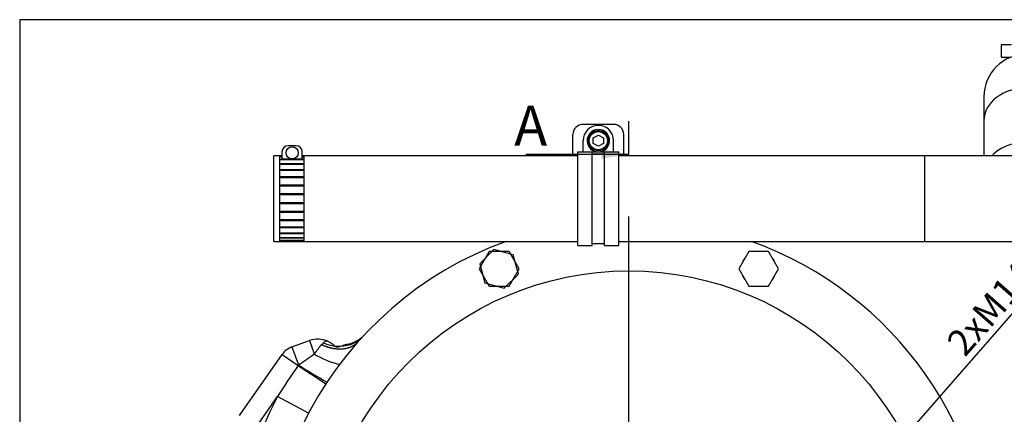
# Model space of a CAD drawing. Units: millimetres. Extents: x 0 to 289, y -34 to 202.
# Drawn here: x 8 to 105, y 163 to 202 of the extents above; entities that cross this region are included whole.
import ezdxf
from ezdxf.enums import TextEntityAlignment as Align
from ezdxf.lldxf.tags import DXFTag

# ---------------------------------------------------------------- set-up
doc = ezdxf.new("R2010")
doc.units = ezdxf.units.MM
for name, color, linetype in [('17310242.1_CAMPA', 7, 'Continuous'), ('1A011029', 7, 'Continuous'), ('1A011035', 7, 'Continuous'), ('1J40300000_FWHU_', 7, 'Continuous'), ('51071373_BRIDA_Ø', 7, 'Continuous'), ('54082025_ABRAZAD', 7, 'Continuous'), ('DIAMETROM10_DIN1', 7, 'Continuous'), ('DIAMETROM6_DIN12', 7, 'Continuous'), ('DIN-912_M6_X_16', 7, 'Continuous'), ('DIN-931_M10_X_25', 7, 'Continuous'), ('DIN-931_M10_X_55', 7, 'Continuous'), ('DV1_Predeterminado', 7, 'Continuous'), ('Predeterminado', 7, 'Continuous')]:
    doc.layers.add(name, color=color, linetype=linetype)
doc.styles.add('SEACAD_Arial', font='arial.ttf')
tags = doc.linetypes.add('CENTER2', pattern=[28.575, 19.05, -3.175, 3.175, -3.175]).pattern_tags.tags
tags[10:11] = [DXFTag(74, 4), DXFTag(75, 0), DXFTag(340, '0'), DXFTag(46, 0.0), DXFTag(50, 0.0), DXFTag(44, 0.0), DXFTag(45, 0.0)]
tags[8:9] = [DXFTag(74, 4), DXFTag(75, 0), DXFTag(340, '0'), DXFTag(46, 0.0), DXFTag(50, 0.0), DXFTag(44, 0.0), DXFTag(45, 0.0)]
tags[6:7] = [DXFTag(74, 4), DXFTag(75, 0), DXFTag(340, '0'), DXFTag(46, 0.0), DXFTag(50, 0.0), DXFTag(44, 0.0), DXFTag(45, 0.0)]
tags[4:5] = [DXFTag(74, 4), DXFTag(75, 0), DXFTag(340, '0'), DXFTag(46, 0.0), DXFTag(50, 0.0), DXFTag(44, 0.0), DXFTag(45, 0.0)]
doc.dimstyles.new('SOLE', dxfattribs={"dimtxt": 2.6, "dimasz": 2.08, "dimexe": 1.3, "dimexo": 1.3, "dimgap": 0.65, "dimtad": 1, "dimlfac": 5, "dimdsep": 46, "dimtxsty": 'SEACAD_Arial', "dimblk1": '_SE_FILLED', "dimblk2": '_SE_FILLED', "dimsah": 1, "dimcen": 1.3, "dimadec": 0, "dimazin": 0, "dimtfac": 0.7, "dimtdec": 3, "dimtmove": 0, "dimatfit": 3, "dimfxl": 1, "dimarcsym": 0})

# ---------------------------------------------------------------- blocks, each defined once
blk = doc.blocks.new('SE1')
at = {"layer": '17310242.1_CAMPA', "color": 7, "linetype": 'Continuous'}
blk.add_circle((67.731, 146.557), 30.6, dxfattribs=at)
for start, end in [(109.7819, 0), (0, 70.2181)]:
    blk.add_arc((67.731, 146.557), 35.6, start, end, dxfattribs=at)
at = {"layer": '1A011029', "color": 7, "linetype": 'Continuous'}
for p, q in [((66.231, 191.557), (63.231, 191.557)), ((62.231, 188.557), (62.231, 190.557)), ((67.231, 188.557), (67.231, 190.557)), ((62.231, 188.557), (62.731, 188.557)), ((62.231, 188.457), (62.231, 188.557)), ((66.731, 188.557), (67.231, 188.557)), ((67.231, 188.557), (67.231, 188.457))]:
    blk.add_line(p, q, dxfattribs=at)
for centre, start, end in [((63.231, 190.557), 90, 180), ((66.231, 190.557), 0, 90)]:
    blk.add_arc(centre, 1, start, end, dxfattribs=at)
at = {"layer": '1A011035', "color": 7, "linetype": 'Continuous'}
for p, q in [((102.631, 194.257), (102.631, 191.917)), ((102.631, 191.917), (102.631, 188.457)), ((32.831, 180.057), (32.831, 188.457)), ((33.631, 188.457), (32.831, 188.457)), ((62.731, 188.457), (35.631, 188.457)), ((96.831, 188.457), (66.731, 188.457)), ((96.831, 180.057), (96.831, 188.457)), ((106.831, 188.457), (96.831, 188.457)), ((32.831, 180.057), (62.731, 180.057)), ((66.731, 180.057), (96.831, 180.057)), ((96.831, 180.057), (106.831, 180.057))]:
    blk.add_line(p, q, dxfattribs=at)
blk.add_arc((106.831, 194.257), 4.2, 0, 180, dxfattribs=at)
for centre, end_param in [((106.831, 191.917), 6.283185), ((106.831, 186.596), 5.666607)]:
    blk.add_ellipse(centre, major_axis=(-4.2, 0), ratio=0.766044, start_param=3.141593, end_param=end_param, dxfattribs=at)
at = {"layer": '1J40300000_FWHU_', "color": 7, "linetype": 'Continuous'}
for p, q in [((34.608, 169.687), (36.328, 170.313)), ((34.608, 169.687), (35.251, 167.921)), ((36.328, 170.313), (36.807, 168.998)), ((37.52, 169.911), (37.711, 170.098)), ((37.711, 170.098), (37.851, 170.232)), ((37.851, 170.232), (37.97, 170.282)), ((37.97, 170.282), (38.147, 170.24)), ((38.147, 170.24), (38.429, 170.088)), ((38.429, 170.088), (38.629, 169.947)), ((38.629, 169.947), (38.896, 169.703)), ((29.449, 162.949), (33.654, 168.954)), ((33.654, 168.954), (35.213, 167.863)), ((35.213, 167.863), (35.251, 167.921)), ((31.087, 161.802), (33.192, 164.808)), ((36.255, 163.19), (33.192, 164.808))]:
    blk.add_line(p, q, dxfattribs=at)
for centre, radius, start, end in [((37.149, 168.057), 2.4, 65.43342, 110), ((39.477, 172.635), 2.849, 288.60641, 312.84016), ((39.477, 172.635), 2.849, 312.84016, 317.09813), ((35.292, 167.807), 2, 110, 145), ((39.262, 173.51), 3.748, 245.5677, 287.45539), ((-126.346, 403.039), 285.297, 304.50075, 304.88074), ((41.682, 177.126), 9.479, 239.04395, 255.32248), ((131.815, 101.746), 117.061, 145.61163, 147.40445), ((853.032, 1417.595), 1493.539, 236.799479, 236.925132), ((68.135, 219.397), 61.083, 237.42837, 240.5044), ((67.731, 146.557), 39.064, 152.14759, 165.71277)]:
    blk.add_arc(centre, radius, start, end, dxfattribs=at)
for points, degree, knots in [([(41.419, 170.555), (41.417, 170.556), (41.402, 170.551), (41.355, 170.526), (41.204, 170.425), (40.947, 170.215), (40.709, 170.137), (40.589, 170.095)], 3, [0.0645175, 0.0645175, 0.0645175, 0.0645175, 0.1402096, 0.2743379, 0.4155788, 0.7540855, 1, 1, 1, 1]), ([(36.807, 168.998), (36.82, 169.014), (36.846, 169.046), (36.886, 169.094), (36.926, 169.144), (36.965, 169.195), (37.021, 169.267), (37.092, 169.364), (37.175, 169.479), (37.258, 169.596), (37.326, 169.687), (37.384, 169.761), (37.426, 169.811), (37.472, 169.863), (37.503, 169.894), (37.52, 169.911)], 3, [0, 0, 0, 0, 0.04773, 0.096274, 0.14578, 0.196373, 0.248156, 0.36158, 0.487591, 0.601978, 0.734547, 0.79589, 0.864325, 0.925452, 1, 1, 1, 1]), ([(41.098, 170.18), (40.879, 169.934), (40.608, 169.734), (40.29, 169.588), (39.582, 169.413), (38.772, 169.474), (38.352, 169.564), (37.931, 169.712), (37.52, 169.911)], 5, [0, 0, 0, 0, 0, 0, 0.5, 0.5, 0.5, 1, 1, 1, 1, 1, 1]), ([(40.571, 170.072), (40.516, 170.05), (40.362, 169.988), (39.993, 169.92), (39.645, 169.839), (39.346, 169.723), (39.144, 169.664), (38.97, 169.656), (38.899, 169.71), (38.856, 169.745)], 3, [0, 0, 0, 0, 0.047237, 0.15774, 0.39966, 0.534565, 0.678676, 0.832996, 1, 1, 1, 1]), ([(40.574, 170.066), (40.565, 170.063), (40.547, 170.056), (40.52, 170.042), (40.492, 170.026), (40.464, 170.007), (40.437, 169.985), (40.411, 169.962), (40.394, 169.944), (40.386, 169.935)], 3, [0.7556553, 0.7556553, 0.7556553, 0.7556553, 0.7849599, 0.8192674, 0.8541178, 0.8895662, 0.9256652, 0.9624627, 1, 1, 1, 1]), ([(40.595, 170.073), (40.589, 170.071), (40.582, 170.069), (40.575, 170.066), (40.574, 170.066)], 3, [0.73094655, 0.73094655, 0.73094655, 0.73094655, 0.75113865, 0.75565534, 0.75565534, 0.75565534, 0.75565534])]:
    blk.add_open_spline(points, degree=degree, knots=knots, dxfattribs=at)
at = {"layer": '51071373_BRIDA_Ø', "color": 7, "linetype": 'Continuous'}
for p, q in [((63.231, 188.857), (63.231, 189.957)), ((66.231, 188.857), (66.231, 189.957)), ((62.731, 179.657), (62.731, 188.857)), ((62.731, 188.857), (64.131, 188.857)), ((64.131, 188.857), (65.331, 188.857)), ((64.131, 179.657), (64.131, 188.857)), ((65.331, 179.657), (65.331, 188.857)), ((65.331, 188.857), (66.731, 188.857)), ((66.731, 179.657), (66.731, 188.857)), ((64.131, 188.657), (65.331, 188.657)), ((62.731, 179.657), (64.131, 179.657)), ((64.131, 179.857), (65.331, 179.857)), ((65.331, 179.657), (66.731, 179.657))]:
    blk.add_line(p, q, dxfattribs=at)
blk.add_arc((64.731, 189.957), 1.5, 0, 180, dxfattribs=at)
at = {"layer": '54082025_ABRAZAD', "color": 7, "linetype": 'Continuous'}
for p, q in [((104.331, 199.357), (104.331, 198.157)), ((105.331, 199.357), (104.331, 199.357)), ((104.331, 198.157), (105.272, 198.157)), ((33.631, 188.857), (33.631, 188.18)), ((35.031, 189.457), (34.231, 189.457)), ((35.631, 188.18), (35.631, 188.857)), ((33.431, 180.057), (33.431, 188.457)), ((33.531, 188.457), (33.431, 188.457)), ((33.531, 188.456), (33.531, 188.457)), ((33.631, 188.456), (33.531, 188.456)), ((33.531, 188.38), (33.631, 188.38)), ((33.531, 188.349), (33.531, 188.38)), ((33.631, 188.349), (33.531, 188.349)), ((33.531, 188.123), (35.731, 188.123)), ((33.531, 188.062), (33.531, 188.123)), ((35.731, 188.062), (33.531, 188.062)), ((33.631, 188.18), (34.466, 188.18)), ((34.795, 188.18), (35.631, 188.18)), ((35.731, 188.456), (35.631, 188.456)), ((35.631, 188.38), (35.731, 188.38)), ((35.731, 188.349), (35.631, 188.349)), ((35.731, 188.456), (35.731, 188.457)), ((35.831, 188.457), (35.731, 188.457)), ((35.731, 188.38), (35.731, 188.349)), ((35.731, 188.123), (35.731, 188.062)), ((35.831, 180.057), (35.831, 188.457)), ((33.531, 187.698), (35.731, 187.698)), ((33.531, 187.61), (33.531, 187.698)), ((35.731, 187.61), (33.531, 187.61)), ((33.531, 187.122), (35.731, 187.122)), ((33.531, 187.011), (33.531, 187.122)), ((35.731, 187.011), (33.531, 187.011)), ((35.731, 187.698), (35.731, 187.61)), ((35.731, 187.122), (35.731, 187.011)), ((33.531, 186.421), (35.731, 186.421)), ((33.531, 186.291), (33.531, 186.421)), ((35.731, 186.291), (33.531, 186.291)), ((35.731, 186.421), (35.731, 186.291)), ((33.531, 185.626), (35.731, 185.626)), ((33.531, 185.483), (33.531, 185.626)), ((35.731, 185.483), (33.531, 185.483)), ((35.731, 185.626), (35.731, 185.483)), ((33.531, 184.77), (35.731, 184.77)), ((33.531, 184.621), (33.531, 184.77)), ((35.731, 184.621), (33.531, 184.621)), ((33.531, 183.892), (35.731, 183.892)), ((33.531, 183.743), (33.531, 183.892)), ((35.731, 184.77), (35.731, 184.621)), ((35.731, 183.892), (35.731, 183.743)), ((35.731, 183.743), (33.531, 183.743)), ((33.531, 183.03), (35.731, 183.03)), ((33.531, 182.887), (33.531, 183.03)), ((35.731, 183.03), (35.731, 182.887)), ((35.731, 182.887), (33.531, 182.887)), ((33.531, 182.222), (35.731, 182.222)), ((33.531, 182.092), (33.531, 182.222)), ((35.731, 182.092), (33.531, 182.092)), ((35.731, 182.222), (35.731, 182.092)), ((33.531, 181.502), (35.731, 181.502)), ((33.531, 181.391), (33.531, 181.502)), ((35.731, 181.391), (33.531, 181.391)), ((35.731, 181.502), (35.731, 181.391)), ((33.431, 180.057), (33.531, 180.057)), ((33.531, 180.903), (35.731, 180.903)), ((33.531, 180.815), (33.531, 180.903)), ((35.731, 180.815), (33.531, 180.815)), ((33.531, 180.451), (35.731, 180.451)), ((33.531, 180.39), (33.531, 180.451)), ((35.731, 180.39), (33.531, 180.39)), ((33.531, 180.165), (35.731, 180.165)), ((33.531, 180.133), (33.531, 180.165)), ((35.731, 180.133), (33.531, 180.133)), ((33.531, 180.057), (35.731, 180.057)), ((33.531, 180.057), (33.531, 180.057)), ((35.731, 180.903), (35.731, 180.815)), ((35.731, 180.451), (35.731, 180.39)), ((35.731, 180.165), (35.731, 180.133)), ((35.731, 180.057), (35.731, 180.057)), ((35.731, 180.057), (35.831, 180.057))]:
    blk.add_line(p, q, dxfattribs=at)
blk.add_circle((34.631, 188.757), 0.6, dxfattribs=at)
for centre, start, end in [((34.231, 188.857), 90, 180), ((35.031, 188.857), 0, 90)]:
    blk.add_arc(centre, 0.6, start, end, dxfattribs=at)
at = {"layer": 'DIAMETROM10_DIN1', "color": 7, "linetype": 'Continuous'}
for centre, start, end in [((54.972, 177.36), 81.25399, 83.74601), ((80.489, 177.36), 81.25399, 98.74601), ((54.972, 177.36), 141.25399, 143.74601), ((80.489, 177.36), 141.25399, 158.74601), ((80.489, 177.36), 21.25399, 38.74601), ((54.972, 177.36), 21.25399, 23.74601), ((54.972, 177.36), 201.25399, 203.74601), ((54.972, 177.36), 321.25399, 323.74601), ((80.489, 177.36), 201.25399, 218.74601), ((80.489, 177.36), 321.25399, 338.74601), ((54.972, 177.36), 261.25399, 263.74601), ((80.489, 177.36), 261.25399, 278.74601)]:
    blk.add_arc(centre, 1.72, start, end, dxfattribs=at)
at = {"layer": 'DIAMETROM6_DIN12', "color": 7, "linetype": 'Continuous'}
for p, q in [((64.651, 191.054), (64.651, 190.953)), ((64.811, 190.953), (64.811, 191.054))]:
    blk.add_line(p, q, dxfattribs=at)
blk.add_arc((64.731, 189.957), 1.1, 94.17065, 85.82935, dxfattribs=at)
at = {"layer": 'DIN-912_M6_X_16', "color": 7, "linetype": 'Continuous'}
for p, q in [((64.231, 190.221), (64.731, 190.509)), ((64.231, 189.693), (64.231, 190.221)), ((64.731, 190.509), (65.231, 190.221)), ((65.231, 190.221), (65.231, 189.693)), ((64.731, 189.404), (64.231, 189.693)), ((65.231, 189.693), (64.731, 189.404))]:
    blk.add_line(p, q, dxfattribs=at)
for radius in [1, 0.9]:
    blk.add_circle((64.731, 189.957), radius, dxfattribs=at)
at = {"layer": 'DIN-931_M10_X_25', "color": 7, "linetype": 'Continuous'}
for p, q in [((53.991, 179.06), (53.009, 177.36)), ((55.954, 179.06), (53.991, 179.06)), ((56.935, 177.36), (55.954, 179.06)), ((79.508, 179.06), (78.526, 177.36)), ((81.471, 179.06), (79.508, 179.06)), ((82.452, 177.36), (81.471, 179.06)), ((53.009, 177.36), (53.991, 175.66)), ((55.954, 175.66), (56.935, 177.36)), ((78.526, 177.36), (79.508, 175.66)), ((81.471, 175.66), (82.452, 177.36)), ((53.991, 175.66), (55.954, 175.66)), ((79.508, 175.66), (81.471, 175.66))]:
    blk.add_line(p, q, dxfattribs=at)
at = {"layer": 'DIN-931_M10_X_55', "color": 7, "linetype": 'Continuous'}
for p, q in [((54.464, 179.256), (53.076, 177.868)), ((56.36, 178.748), (54.464, 179.256)), ((79.508, 179.06), (78.526, 177.36)), ((81.471, 179.06), (79.508, 179.06)), ((82.452, 177.36), (81.471, 179.06)), ((56.868, 176.851), (56.36, 178.748)), ((53.076, 177.868), (53.584, 175.971)), ((78.526, 177.36), (79.508, 175.66)), ((81.471, 175.66), (82.452, 177.36)), ((55.48, 175.463), (56.868, 176.851)), ((53.584, 175.971), (55.48, 175.463)), ((79.508, 175.66), (81.471, 175.66))]:
    blk.add_line(p, q, dxfattribs=at)
at = {"layer": 'DV1_Predeterminado', "color": 7, "linetype": 'Continuous'}
blk.add_line((67.731, 147.077), (67.731, 182.507), dxfattribs=at)
blk = doc.blocks.new('SE3')
at = {"color": 7, "linetype": 'Continuous', "style": 'SEACAD_Arial'}
blk.add_text('A', height=3.9, dxfattribs=at).set_placement((56.466, 193.38), align=Align.TOP_LEFT)
blk = doc.blocks.new('SE4')
at = {"color": 7, "linetype": 'Continuous', "style": 'SEACAD_Arial'}
blk.add_text('A', height=3.9, dxfattribs=at).set_placement((54.658, 109.02), align=Align.TOP_LEFT)
blk = doc.blocks.new('SEANNOT_GROUP16')
at = {"linetype": 'Continuous'}
blk.add_hatch(color=7, dxfattribs=at).paths.add_polyline_path([(65.027, 188.177), (67.731, 188.627), (65.027, 189.078)])
at = {"color": 7, "linetype": 'Continuous'}
blk.add_lwpolyline([(57.591, 188.627), (67.731, 188.627)], dxfattribs=at)
blk = doc.blocks.new('SEANNOT_GROUP17')
at = {"linetype": 'Continuous'}
blk.add_hatch(color=7, dxfattribs=at).paths.add_polyline_path([(65.027, 103.318), (67.731, 103.769), (65.027, 104.22)])
at = {"color": 7, "linetype": 'Continuous'}
blk.add_lwpolyline([(57.591, 103.769), (67.731, 103.769)], dxfattribs=at)
blk = doc.blocks.new('SE2')
at = {"layer": 'Predeterminado', "color": 7, "linetype": 'CENTER2'}
for p, q in [((67.731, 188.627), (67.731, 191.877)), ((67.731, 103.769), (67.731, 100.519))]:
    blk.add_line(p, q, dxfattribs=at)
at = {"layer": 'Predeterminado', "color": 7, "linetype": 'CENTER2', "const_width": 0.0007}
blk.add_lwpolyline([(67.731, 188.627), (67.731, 103.769)], dxfattribs=at)
at = {"layer": 'Predeterminado'}
for name in ['SE3', 'SEANNOT_GROUP16', 'SE4', 'SEANNOT_GROUP17']:
    blk.add_blockref(name, (0, 0), dxfattribs=at)
blk = doc.blocks.new('DMBLK2')
at = {"layer": 'Predeterminado', "linetype": 'Continuous'}
for points in [[(84.361, 149.405), (83.253, 147.611), (84.883, 148.948)], [(79.778, 144.167), (80.3, 143.71), (81.409, 145.504)]]:
    blk.add_hatch(color=7, dxfattribs=at).paths.add_polyline_path(points)
at = {"layer": 'Predeterminado', "color": 7, "linetype": 'Continuous'}
for p, q in [((83.253, 147.611), (110.194, 178.404)), ((78.67, 142.373), (83.253, 147.611))]:
    blk.add_line(p, q, dxfattribs=at)
at = {"layer": 'Predeterminado', "color": 7, "linetype": 'Continuous', "style": 'SEACAD_Arial'}
blk.add_text('2xM14', height=2.6, rotation=48.81703, dxfattribs=at).set_placement((98.804, 170.322), align=Align.TOP_LEFT)
blk = doc.blocks.new('_SE_FILLED')
at = {"color": 0}
blk.add_line((0, 0), (-1, 0), dxfattribs=at)
blk.add_solid([(0, 0), (-1, -0.1665), (-1, 0.1665), (0, 0)], dxfattribs=at)
blk = doc.blocks.new('SE8')
at = {"layer": 'Predeterminado', "color": 7, "linetype": 'Continuous'}
for p, q in [((7.852, 201.841), (7.852, 7.841)), ((288.852, 201.841), (7.852, 201.841))]:
    blk.add_line(p, q, dxfattribs=at)
blk = doc.blocks.new('SE7')
at = {"layer": 'Predeterminado'}
blk.add_blockref('SE8', (0, 0), dxfattribs=at)

msp = doc.modelspace()

# ---------------------------------------------------------------- block references
msp.add_blockref('SE7', (0, 0))
at = {"layer": 'Predeterminado'}
for name in ['SE1', 'SE2']:
    msp.add_blockref(name, (0, 0), dxfattribs=at)

# ---------------------------------------------------------------- dimensions: what is measured, and where the dimension line sits
at = {"layer": 'Predeterminado', "color": 7, "linetype": 'Continuous'}
dim = msp.add_diameter_dim_2p(p1=(81.4089, 145.5037), p2=(83.2526, 147.611), text='\\A1;2xM14 {}', dimstyle='SOLE', override={"dimtmove": 1, "dimtolj": 1}, dxfattribs=at)
dim.commit()
dim.dimension.update_dxf_attribs({"geometry": 'DMBLK2', "text_midpoint": (100.6511, 167.4971), "dimtype": 163})

doc.saveas('drawing.dxf')
